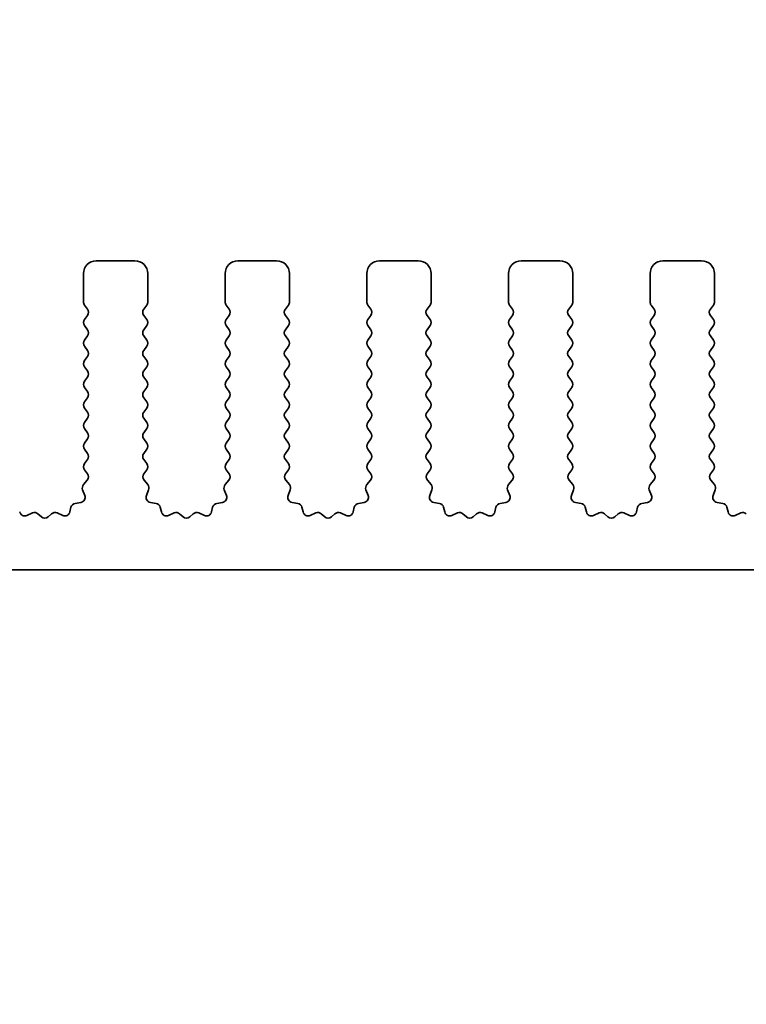
# Model space of a CAD drawing. Units: millimetres. Extents: x 0 to 8056, y 0 to 1405.
# Drawn here: x 4015 to 4043, y 765 to 803 of the extents above; entities that cross this region are included whole.
import ezdxf

# ---------------------------------------------------------------- set-up
doc = ezdxf.new("R2010")
doc.units = ezdxf.units.MM
doc.header["$LTSCALE"] = 3
doc.layers.get('Defpoints').update_dxf_attribs({"lineweight": 25})
for name, color, linetype, lineweight in [('Dimension (ISO)', 7, 'Continuous', 18), ('Dimension (ISO) @ 1', 7, 'Continuous', 18), ('Visible (ISO)', 7, 'Continuous', 35)]:
    doc.layers.add(name, color=color, linetype=linetype, lineweight=lineweight)
doc.styles.add('Note Text (TK)', font='MS PGothic.ttf')
doc.dimstyles.new('Default - Method 1b (TK)', dxfattribs={"dimscale": 3, "dimtxt": 2.5, "dimasz": 2.5, "dimexe": 1, "dimexo": 1.5, "dimgap": 1, "dimtad": 1, "dimrnd": 1e-08, "dimdsep": 46, "dimtxsty": 'Note Text (TK)', "dimcen": 0.09, "dimdle": 5, "dimclrd": 100, "dimclre": 100, "dimclrt": 7, "dimadec": 1, "dimazin": 1, "dimtfac": 1, "dimtmove": 0, "dimatfit": 3, "dimfxl": 1, "dimtolj": 1, "dimlwd": -1, "dimlwe": -1, "dimarcsym": 0})

# ---------------------------------------------------------------- blocks, each defined once
blk = doc.blocks.new('*D36')
at = {"layer": 'Defpoints', "color": 0}
for p in [(4089.944, 881.101), (3804.944, 786.101), (4089.944, 786.101)]:
    blk.add_point(p, dxfattribs=at)
at = {"layer": 'Dimension (ISO)', "color": 100}
for p, q in [((3804.944, 793.601), (3804.944, 886.101)), ((4089.944, 793.601), (4089.944, 886.101)), ((3817.444, 881.101), (4077.444, 881.101))]:
    blk.add_line(p, q, dxfattribs=at)
for points in [[(3817.444, 883.184), (3817.444, 879.018), (3804.944, 881.101)], [(4077.444, 883.184), (4077.444, 879.018), (4089.944, 881.101)]]:
    blk.add_solid(points, dxfattribs=at)
at = {"layer": 'Dimension (ISO)', "color": 7, "insert": (3934.731, 892.351), "char_height": 12.5, "attachment_point": 4, "style": 'Note Text (TK)'}
blk.add_mtext('\\A1;285', dxfattribs=at)
blk = doc.blocks.new('*D37')
at = {"layer": 'Defpoints', "color": 0}
for p in [(4083.444, 825.84), (3811.444, 800.84), (4083.444, 800.84)]:
    blk.add_point(p, dxfattribs=at)
at = {"layer": 'Dimension (ISO)', "color": 100}
for p, q in [((3811.444, 808.34), (3811.444, 830.84)), ((4083.444, 808.34), (4083.444, 830.84)), ((3823.944, 825.84), (4070.944, 825.84))]:
    blk.add_line(p, q, dxfattribs=at)
for points in [[(3823.944, 827.923), (3823.944, 823.756), (3811.444, 825.84)], [(4070.944, 827.923), (4070.944, 823.756), (4083.444, 825.84)]]:
    blk.add_solid(points, dxfattribs=at)
at = {"layer": 'Dimension (ISO)', "color": 7, "insert": (3934.731, 837.09), "char_height": 12.5, "attachment_point": 4, "style": 'Note Text (TK)'}
blk.add_mtext('\\A1;272', dxfattribs=at)
blk = doc.blocks.new('_DotSmall')
at = {"color": 0, "linetype": 'ByBlock', "const_width": 0.5}
blk.add_lwpolyline([(-0.0625, 0, 1), (0.0625, 0, 1)], format="xyb", close=True, dxfattribs=at)
blk = doc.blocks.new('*D42')
at = {"layer": 'Defpoints', "color": 0}
for p in [(3831.244, 777.24), (4063.644, 777.24), (4063.644, 717.24)]:
    blk.add_point(p, dxfattribs=at)
at = {"layer": 'Dimension (ISO)', "color": 100}
for p, q in [((3831.244, 769.74), (3831.244, 712.24)), ((4063.644, 769.74), (4063.644, 712.24)), ((3831.244, 717.24), (4063.644, 717.24))]:
    blk.add_line(p, q, dxfattribs=at)
at = {"layer": 'Dimension (ISO)', "color": 100, "xscale": 12.5, "yscale": 12.5, "zscale": 12.5, "rotation": 180}
blk.add_blockref('_DotSmall', (3831.244, 717.24), dxfattribs=at)
at = {"layer": 'Dimension (ISO)', "color": 100, "xscale": 12.5, "yscale": 12.5, "zscale": 12.5}
blk.add_blockref('_DotSmall', (4063.644, 717.24), dxfattribs=at)
at = {"layer": 'Dimension (ISO)', "color": 7, "insert": (3928.212, 728.49), "char_height": 12.5, "attachment_point": 4, "style": 'Note Text (TK)'}
blk.add_mtext('\\A1;232.4', dxfattribs=at)

msp = doc.modelspace()

# ---------------------------------------------------------------- linework, layer by layer
at = {"layer": 'Visible (ISO)'}
for p, q in [((4019.6942, 794.0395), (4018.1942, 794.0395)), ((4025.1942, 794.0395), (4023.6942, 794.0395)), ((4030.6942, 794.0395), (4029.1942, 794.0395)), ((4036.1942, 794.0395), (4034.6942, 794.0395)), ((4041.6942, 794.0395), (4040.1942, 794.0395)), ((4017.6942, 793.5395), (4017.6942, 792.4395)), ((4020.1942, 792.4395), (4020.1942, 793.5395)), ((4023.1942, 793.5395), (4023.1942, 792.4395)), ((4025.6942, 792.4395), (4025.6942, 793.5395)), ((4028.6942, 793.5395), (4028.6942, 792.4395)), ((4031.1942, 792.4395), (4031.1942, 793.5395)), ((4034.1942, 793.5395), (4034.1942, 792.4395)), ((4036.6942, 792.4395), (4036.6942, 793.5395)), ((4039.6942, 793.5395), (4039.6942, 792.4395)), ((4042.1942, 792.4395), (4042.1942, 793.5395)), ((4017.7342, 792.3195), (4017.8542, 792.1595)), ((4020.0342, 792.1595), (4020.1542, 792.3195)), ((4023.2342, 792.3195), (4023.3542, 792.1595)), ((4025.5342, 792.1595), (4025.6542, 792.3195)), ((4028.7342, 792.3195), (4028.8542, 792.1595)), ((4031.0342, 792.1595), (4031.1542, 792.3195)), ((4034.2342, 792.3195), (4034.3542, 792.1595)), ((4036.5342, 792.1595), (4036.6542, 792.3195)), ((4039.7342, 792.3195), (4039.8542, 792.1595)), ((4042.0342, 792.1595), (4042.1542, 792.3195)), ((4017.8542, 791.9195), (4017.7342, 791.7595)), ((4020.1542, 791.7595), (4020.0342, 791.9195)), ((4023.3542, 791.9195), (4023.2342, 791.7595)), ((4025.6542, 791.7595), (4025.5342, 791.9195)), ((4028.8542, 791.9195), (4028.7342, 791.7595)), ((4031.1542, 791.7595), (4031.0342, 791.9195)), ((4034.3542, 791.9195), (4034.2342, 791.7595)), ((4036.6542, 791.7595), (4036.5342, 791.9195)), ((4039.8542, 791.9195), (4039.7342, 791.7595)), ((4042.1542, 791.7595), (4042.0342, 791.9195)), ((4017.7342, 791.5195), (4017.8542, 791.3595)), ((4020.0342, 791.3595), (4020.1542, 791.5195)), ((4023.2342, 791.5195), (4023.3542, 791.3595)), ((4025.5342, 791.3595), (4025.6542, 791.5195)), ((4028.7342, 791.5195), (4028.8542, 791.3595)), ((4031.0342, 791.3595), (4031.1542, 791.5195)), ((4034.2342, 791.5195), (4034.3542, 791.3595)), ((4036.5342, 791.3595), (4036.6542, 791.5195)), ((4039.7342, 791.5195), (4039.8542, 791.3595)), ((4042.0342, 791.3595), (4042.1542, 791.5195)), ((4017.8542, 791.1195), (4017.7342, 790.9595)), ((4020.1542, 790.9595), (4020.0342, 791.1195)), ((4023.3542, 791.1195), (4023.2342, 790.9595)), ((4025.6542, 790.9595), (4025.5342, 791.1195)), ((4028.8542, 791.1195), (4028.7342, 790.9595)), ((4031.1542, 790.9595), (4031.0342, 791.1195)), ((4034.3542, 791.1195), (4034.2342, 790.9595)), ((4036.6542, 790.9595), (4036.5342, 791.1195)), ((4039.8542, 791.1195), (4039.7342, 790.9595)), ((4042.1542, 790.9595), (4042.0342, 791.1195)), ((4017.7342, 790.7195), (4017.8542, 790.5595)), ((4020.0342, 790.5595), (4020.1542, 790.7195)), ((4023.2342, 790.7195), (4023.3542, 790.5595)), ((4025.5342, 790.5595), (4025.6542, 790.7195)), ((4028.7342, 790.7195), (4028.8542, 790.5595)), ((4031.0342, 790.5595), (4031.1542, 790.7195)), ((4034.2342, 790.7195), (4034.3542, 790.5595)), ((4036.5342, 790.5595), (4036.6542, 790.7195)), ((4039.7342, 790.7195), (4039.8542, 790.5595)), ((4042.0342, 790.5595), (4042.1542, 790.7195)), ((4017.8542, 790.3195), (4017.7342, 790.1595)), ((4020.1542, 790.1595), (4020.0342, 790.3195)), ((4023.3542, 790.3195), (4023.2342, 790.1595)), ((4025.6542, 790.1595), (4025.5342, 790.3195)), ((4028.8542, 790.3195), (4028.7342, 790.1595)), ((4031.1542, 790.1595), (4031.0342, 790.3195)), ((4034.3542, 790.3195), (4034.2342, 790.1595)), ((4036.6542, 790.1595), (4036.5342, 790.3195)), ((4039.8542, 790.3195), (4039.7342, 790.1595)), ((4042.1542, 790.1595), (4042.0342, 790.3195)), ((4017.7342, 789.9195), (4017.8542, 789.7595)), ((4020.0342, 789.7595), (4020.1542, 789.9195)), ((4023.2342, 789.9195), (4023.3542, 789.7595)), ((4025.5342, 789.7595), (4025.6542, 789.9195)), ((4028.7342, 789.9195), (4028.8542, 789.7595)), ((4031.0342, 789.7595), (4031.1542, 789.9195)), ((4034.2342, 789.9195), (4034.3542, 789.7595)), ((4036.5342, 789.7595), (4036.6542, 789.9195)), ((4039.7342, 789.9195), (4039.8542, 789.7595)), ((4042.0342, 789.7595), (4042.1542, 789.9195)), ((4017.8542, 789.5195), (4017.7342, 789.3595)), ((4020.1542, 789.3595), (4020.0342, 789.5195)), ((4023.3542, 789.5195), (4023.2342, 789.3595)), ((4025.6542, 789.3595), (4025.5342, 789.5195)), ((4028.8542, 789.5195), (4028.7342, 789.3595)), ((4031.1542, 789.3595), (4031.0342, 789.5195)), ((4034.3542, 789.5195), (4034.2342, 789.3595)), ((4036.6542, 789.3595), (4036.5342, 789.5195)), ((4039.8542, 789.5195), (4039.7342, 789.3595)), ((4042.1542, 789.3595), (4042.0342, 789.5195)), ((4017.7342, 789.1195), (4017.8542, 788.9595)), ((4020.0342, 788.9595), (4020.1542, 789.1195)), ((4023.2342, 789.1195), (4023.3542, 788.9595)), ((4025.5342, 788.9595), (4025.6542, 789.1195)), ((4028.7342, 789.1195), (4028.8542, 788.9595)), ((4031.0342, 788.9595), (4031.1542, 789.1195)), ((4034.2342, 789.1195), (4034.3542, 788.9595)), ((4036.5342, 788.9595), (4036.6542, 789.1195)), ((4039.7342, 789.1195), (4039.8542, 788.9595)), ((4042.0342, 788.9595), (4042.1542, 789.1195)), ((4017.8542, 788.7195), (4017.7342, 788.5595)), ((4020.1542, 788.5595), (4020.0342, 788.7195)), ((4023.3542, 788.7195), (4023.2342, 788.5595)), ((4025.6542, 788.5595), (4025.5342, 788.7195)), ((4028.8542, 788.7195), (4028.7342, 788.5595)), ((4031.1542, 788.5595), (4031.0342, 788.7195)), ((4034.3542, 788.7195), (4034.2342, 788.5595)), ((4036.6542, 788.5595), (4036.5342, 788.7195)), ((4039.8542, 788.7195), (4039.7342, 788.5595)), ((4042.1542, 788.5595), (4042.0342, 788.7195)), ((4017.7342, 788.3195), (4017.8542, 788.1595)), ((4020.0342, 788.1595), (4020.1542, 788.3195)), ((4023.2342, 788.3195), (4023.3542, 788.1595)), ((4025.5342, 788.1595), (4025.6542, 788.3195)), ((4028.7342, 788.3195), (4028.8542, 788.1595)), ((4031.0342, 788.1595), (4031.1542, 788.3195)), ((4034.2342, 788.3195), (4034.3542, 788.1595)), ((4036.5342, 788.1595), (4036.6542, 788.3195)), ((4039.7342, 788.3195), (4039.8542, 788.1595)), ((4042.0342, 788.1595), (4042.1542, 788.3195)), ((4017.8542, 787.9195), (4017.7342, 787.7595)), ((4020.1542, 787.7595), (4020.0342, 787.9195)), ((4023.3542, 787.9195), (4023.2342, 787.7595)), ((4025.6542, 787.7595), (4025.5342, 787.9195)), ((4028.8542, 787.9195), (4028.7342, 787.7595)), ((4031.1542, 787.7595), (4031.0342, 787.9195)), ((4034.3542, 787.9195), (4034.2342, 787.7595)), ((4036.6542, 787.7595), (4036.5342, 787.9195)), ((4039.8542, 787.9195), (4039.7342, 787.7595)), ((4042.1542, 787.7595), (4042.0342, 787.9195)), ((4017.7342, 787.5195), (4017.8542, 787.3595)), ((4020.0342, 787.3595), (4020.1542, 787.5195)), ((4023.2342, 787.5195), (4023.3542, 787.3595)), ((4025.5342, 787.3595), (4025.6542, 787.5195)), ((4028.7342, 787.5195), (4028.8542, 787.3595)), ((4031.0342, 787.3595), (4031.1542, 787.5195)), ((4034.2342, 787.5195), (4034.3542, 787.3595)), ((4036.5342, 787.3595), (4036.6542, 787.5195)), ((4039.7342, 787.5195), (4039.8542, 787.3595)), ((4042.0342, 787.3595), (4042.1542, 787.5195)), ((4017.8542, 787.1195), (4017.7342, 786.9595)), ((4020.1542, 786.9595), (4020.0342, 787.1195)), ((4023.3542, 787.1195), (4023.2342, 786.9595)), ((4025.6542, 786.9595), (4025.5342, 787.1195)), ((4028.8542, 787.1195), (4028.7342, 786.9595)), ((4031.1542, 786.9595), (4031.0342, 787.1195)), ((4034.3542, 787.1195), (4034.2342, 786.9595)), ((4036.6542, 786.9595), (4036.5342, 787.1195)), ((4039.8542, 787.1195), (4039.7342, 786.9595)), ((4042.1542, 786.9595), (4042.0342, 787.1195)), ((4017.7342, 786.7195), (4017.8542, 786.5595)), ((4020.0342, 786.5595), (4020.1542, 786.7195)), ((4023.2342, 786.7195), (4023.3542, 786.5595)), ((4025.5342, 786.5595), (4025.6542, 786.7195)), ((4028.7342, 786.7195), (4028.8542, 786.5595)), ((4031.0342, 786.5595), (4031.1542, 786.7195)), ((4034.2342, 786.7195), (4034.3542, 786.5595)), ((4036.5342, 786.5595), (4036.6542, 786.7195)), ((4039.7342, 786.7195), (4039.8542, 786.5595)), ((4042.0342, 786.5595), (4042.1542, 786.7195)), ((4017.8542, 786.3195), (4017.7342, 786.1595)), ((4020.1542, 786.1595), (4020.0342, 786.3195)), ((4023.3542, 786.3195), (4023.2342, 786.1595)), ((4025.6542, 786.1595), (4025.5342, 786.3195)), ((4028.8542, 786.3195), (4028.7342, 786.1595)), ((4031.1542, 786.1595), (4031.0342, 786.3195)), ((4034.3542, 786.3195), (4034.2342, 786.1595)), ((4036.6542, 786.1595), (4036.5342, 786.3195)), ((4039.8542, 786.3195), (4039.7342, 786.1595)), ((4042.1542, 786.1595), (4042.0342, 786.3195)), ((4017.7342, 785.9195), (4017.8487, 785.7669)), ((4020.0397, 785.7669), (4020.1542, 785.9195)), ((4023.2342, 785.9195), (4023.3487, 785.7669)), ((4025.5397, 785.7669), (4025.6542, 785.9195)), ((4028.7342, 785.9195), (4028.8487, 785.7669)), ((4031.0397, 785.7669), (4031.1542, 785.9195)), ((4034.2342, 785.9195), (4034.3487, 785.7669)), ((4036.5397, 785.7669), (4036.6542, 785.9195)), ((4039.7342, 785.9195), (4039.8487, 785.7669)), ((4042.0397, 785.7669), (4042.1542, 785.9195)), ((4017.6632, 785.1471), (4017.7495, 784.9197)), ((4017.8415, 785.5179), (4017.6974, 785.347)), ((4020.191, 785.347), (4020.0468, 785.5179)), ((4020.1389, 784.9197), (4020.2252, 785.1471)), ((4023.1632, 785.1471), (4023.2495, 784.9197)), ((4023.3415, 785.5179), (4023.1974, 785.347)), ((4025.691, 785.347), (4025.5468, 785.5179)), ((4025.6389, 784.9197), (4025.7252, 785.1471)), ((4028.6632, 785.1471), (4028.7495, 784.9197)), ((4028.8415, 785.5179), (4028.6974, 785.347)), ((4031.191, 785.347), (4031.0468, 785.5179)), ((4031.1389, 784.9197), (4031.2252, 785.1471)), ((4034.1632, 785.1471), (4034.2495, 784.9197)), ((4034.3415, 785.5179), (4034.1974, 785.347)), ((4036.691, 785.347), (4036.5468, 785.5179)), ((4036.6389, 784.9197), (4036.7252, 785.1471)), ((4039.6632, 785.1471), (4039.7495, 784.9197)), ((4039.8415, 785.5179), (4039.6974, 785.347)), ((4042.191, 785.347), (4042.0468, 785.5179)), ((4042.1389, 784.9197), (4042.2252, 785.1471)), ((4017.2108, 784.4628), (4017.1684, 784.2823)), ((4017.5954, 784.6515), (4017.3726, 784.6144)), ((4020.5158, 784.6144), (4020.293, 784.6515)), ((4020.72, 784.2823), (4020.6776, 784.4628)), ((4022.7108, 784.4628), (4022.6684, 784.2823)), ((4023.0954, 784.6515), (4022.8726, 784.6144)), ((4026.0158, 784.6144), (4025.793, 784.6515)), ((4026.22, 784.2823), (4026.1776, 784.4628)), ((4028.2108, 784.4628), (4028.1684, 784.2823)), ((4028.5954, 784.6515), (4028.3726, 784.6144)), ((4031.5158, 784.6144), (4031.293, 784.6515)), ((4031.72, 784.2823), (4031.6776, 784.4628)), ((4033.7108, 784.4628), (4033.6684, 784.2823)), ((4034.0954, 784.6515), (4033.8726, 784.6144)), ((4037.0158, 784.6144), (4036.793, 784.6515)), ((4037.22, 784.2823), (4037.1776, 784.4628)), ((4039.2108, 784.4628), (4039.1684, 784.2823)), ((4039.5954, 784.6515), (4039.3726, 784.6144)), ((4042.5158, 784.6144), (4042.293, 784.6515)), ((4042.72, 784.2823), (4042.6776, 784.4628)), ((4015.7155, 784.2423), (4015.4956, 784.1451)), ((4016.0605, 784.0908), (4015.93, 784.2081)), ((4016.4583, 784.2081), (4016.3279, 784.0908)), ((4016.8928, 784.1451), (4016.6729, 784.2423)), ((4021.2155, 784.2423), (4020.9956, 784.1451)), ((4021.5605, 784.0908), (4021.43, 784.2081)), ((4021.9583, 784.2081), (4021.8279, 784.0908)), ((4022.3928, 784.1451), (4022.1729, 784.2423)), ((4026.7155, 784.2423), (4026.4956, 784.1451)), ((4027.0605, 784.0908), (4026.93, 784.2081)), ((4027.4583, 784.2081), (4027.3279, 784.0908)), ((4027.8928, 784.1451), (4027.6729, 784.2423)), ((4032.2155, 784.2423), (4031.9956, 784.1451)), ((4032.5605, 784.0908), (4032.43, 784.2081)), ((4032.9583, 784.2081), (4032.8279, 784.0908)), ((4033.3928, 784.1451), (4033.1729, 784.2423)), ((4037.7155, 784.2423), (4037.4956, 784.1451)), ((4038.0605, 784.0908), (4037.93, 784.2081)), ((4038.4583, 784.2081), (4038.3279, 784.0908)), ((4038.8928, 784.1451), (4038.6729, 784.2423)), ((4043.2155, 784.2423), (4042.9956, 784.1451)), ((3831.7442, 782.0395), (4063.1442, 782.0395))]:
    msp.add_line(p, q, dxfattribs=at)
for centre, radius, start, end in [((4018.1942, 793.5395), 0.5, 90, 180), ((4019.6942, 793.5395), 0.5, 0, 90), ((4023.6942, 793.5395), 0.5, 90, 180), ((4025.1942, 793.5395), 0.5, 0, 90), ((4029.1942, 793.5395), 0.5, 90, 180), ((4030.6942, 793.5395), 0.5, 0, 90), ((4034.6942, 793.5395), 0.5, 90, 180), ((4036.1942, 793.5395), 0.5, 0, 90), ((4040.1942, 793.5395), 0.5, 90, 180), ((4041.6942, 793.5395), 0.5, 0, 90), ((4017.8942, 792.4395), 0.2, 180, 216.8699), ((4019.9942, 792.4395), 0.2, 323.1301, 0), ((4023.3942, 792.4395), 0.2, 180, 216.8699), ((4025.4942, 792.4395), 0.2, 323.1301, 0), ((4028.8942, 792.4395), 0.2, 180, 216.8699), ((4030.9942, 792.4395), 0.2, 323.1301, 0), ((4034.3942, 792.4395), 0.2, 180, 216.8699), ((4036.4942, 792.4395), 0.2, 323.1301, 0), ((4039.8942, 792.4395), 0.2, 180, 216.8699), ((4041.9942, 792.4395), 0.2, 323.1301, 0), ((4017.6942, 792.0395), 0.2, 323.1301, 36.8699), ((4020.1942, 792.0395), 0.2, 143.1301, 216.8699), ((4023.1942, 792.0395), 0.2, 323.1301, 36.8699), ((4025.6942, 792.0395), 0.2, 143.1301, 216.8699), ((4028.6942, 792.0395), 0.2, 323.1301, 36.8699), ((4031.1942, 792.0395), 0.2, 143.1301, 216.8699), ((4034.1942, 792.0395), 0.2, 323.1301, 36.8699), ((4036.6942, 792.0395), 0.2, 143.1301, 216.8699), ((4039.6942, 792.0395), 0.2, 323.1301, 36.8699), ((4042.1942, 792.0395), 0.2, 143.1301, 216.8699), ((4017.8942, 791.6395), 0.2, 143.1301, 216.8699), ((4019.9942, 791.6395), 0.2, 323.1301, 36.8699), ((4023.3942, 791.6395), 0.2, 143.1301, 216.8699), ((4025.4942, 791.6395), 0.2, 323.1301, 36.8699), ((4028.8942, 791.6395), 0.2, 143.1301, 216.8699), ((4030.9942, 791.6395), 0.2, 323.1301, 36.8699), ((4034.3942, 791.6395), 0.2, 143.1301, 216.8699), ((4036.4942, 791.6395), 0.2, 323.1301, 36.8699), ((4039.8942, 791.6395), 0.2, 143.1301, 216.8699), ((4041.9942, 791.6395), 0.2, 323.1301, 36.8699), ((4017.6942, 791.2395), 0.2, 323.1301, 36.8699), ((4020.1942, 791.2395), 0.2, 143.1301, 216.8699), ((4023.1942, 791.2395), 0.2, 323.1301, 36.8699), ((4025.6942, 791.2395), 0.2, 143.1301, 216.8699), ((4028.6942, 791.2395), 0.2, 323.1301, 36.8699), ((4031.1942, 791.2395), 0.2, 143.1301, 216.8699), ((4034.1942, 791.2395), 0.2, 323.1301, 36.8699), ((4036.6942, 791.2395), 0.2, 143.1301, 216.8699), ((4039.6942, 791.2395), 0.2, 323.1301, 36.8699), ((4042.1942, 791.2395), 0.2, 143.1301, 216.8699), ((4017.8942, 790.8395), 0.2, 143.1301, 216.8699), ((4019.9942, 790.8395), 0.2, 323.1301, 36.8699), ((4023.3942, 790.8395), 0.2, 143.1301, 216.8699), ((4025.4942, 790.8395), 0.2, 323.1301, 36.8699), ((4028.8942, 790.8395), 0.2, 143.1301, 216.8699), ((4030.9942, 790.8395), 0.2, 323.1301, 36.8699), ((4034.3942, 790.8395), 0.2, 143.1301, 216.8699), ((4036.4942, 790.8395), 0.2, 323.1301, 36.8699), ((4039.8942, 790.8395), 0.2, 143.1301, 216.8699), ((4041.9942, 790.8395), 0.2, 323.1301, 36.8699), ((4017.6942, 790.4395), 0.2, 323.1301, 36.8699), ((4020.1942, 790.4395), 0.2, 143.1301, 216.8699), ((4023.1942, 790.4395), 0.2, 323.1301, 36.8699), ((4025.6942, 790.4395), 0.2, 143.1301, 216.8699), ((4028.6942, 790.4395), 0.2, 323.1301, 36.8699), ((4031.1942, 790.4395), 0.2, 143.1301, 216.8699), ((4034.1942, 790.4395), 0.2, 323.1301, 36.8699), ((4036.6942, 790.4395), 0.2, 143.1301, 216.8699), ((4039.6942, 790.4395), 0.2, 323.1301, 36.8699), ((4042.1942, 790.4395), 0.2, 143.1301, 216.8699), ((4017.8942, 790.0395), 0.2, 143.1301, 216.8699), ((4019.9942, 790.0395), 0.2, 323.1301, 36.8699), ((4023.3942, 790.0395), 0.2, 143.1301, 216.8699), ((4025.4942, 790.0395), 0.2, 323.1301, 36.8699), ((4028.8942, 790.0395), 0.2, 143.1301, 216.8699), ((4030.9942, 790.0395), 0.2, 323.1301, 36.8699), ((4034.3942, 790.0395), 0.2, 143.1301, 216.8699), ((4036.4942, 790.0395), 0.2, 323.1301, 36.8699), ((4039.8942, 790.0395), 0.2, 143.1301, 216.8699), ((4041.9942, 790.0395), 0.2, 323.1301, 36.8699), ((4017.6942, 789.6395), 0.2, 323.1301, 36.8699), ((4020.1942, 789.6395), 0.2, 143.1301, 216.8699), ((4023.1942, 789.6395), 0.2, 323.1301, 36.8699), ((4025.6942, 789.6395), 0.2, 143.1301, 216.8699), ((4028.6942, 789.6395), 0.2, 323.1301, 36.8699), ((4031.1942, 789.6395), 0.2, 143.1301, 216.8699), ((4034.1942, 789.6395), 0.2, 323.1301, 36.8699), ((4036.6942, 789.6395), 0.2, 143.1301, 216.8699), ((4039.6942, 789.6395), 0.2, 323.1301, 36.8699), ((4042.1942, 789.6395), 0.2, 143.1301, 216.8699), ((4017.8942, 789.2395), 0.2, 143.1301, 216.8699), ((4019.9942, 789.2395), 0.2, 323.1301, 36.8699), ((4023.3942, 789.2395), 0.2, 143.1301, 216.8699), ((4025.4942, 789.2395), 0.2, 323.1301, 36.8699), ((4028.8942, 789.2395), 0.2, 143.1301, 216.8699), ((4030.9942, 789.2395), 0.2, 323.1301, 36.8699), ((4034.3942, 789.2395), 0.2, 143.1301, 216.8699), ((4036.4942, 789.2395), 0.2, 323.1301, 36.8699), ((4039.8942, 789.2395), 0.2, 143.1301, 216.8699), ((4041.9942, 789.2395), 0.2, 323.1301, 36.8699), ((4017.6942, 788.8395), 0.2, 323.1301, 36.8699), ((4020.1942, 788.8395), 0.2, 143.1301, 216.8699), ((4023.1942, 788.8395), 0.2, 323.1301, 36.8699), ((4025.6942, 788.8395), 0.2, 143.1301, 216.8699), ((4028.6942, 788.8395), 0.2, 323.1301, 36.8699), ((4031.1942, 788.8395), 0.2, 143.1301, 216.8699), ((4034.1942, 788.8395), 0.2, 323.1301, 36.8699), ((4036.6942, 788.8395), 0.2, 143.1301, 216.8699), ((4039.6942, 788.8395), 0.2, 323.1301, 36.8699), ((4042.1942, 788.8395), 0.2, 143.1301, 216.8699), ((4017.8942, 788.4395), 0.2, 143.1301, 216.8699), ((4019.9942, 788.4395), 0.2, 323.1301, 36.8699), ((4023.3942, 788.4395), 0.2, 143.1301, 216.8699), ((4025.4942, 788.4395), 0.2, 323.1301, 36.8699), ((4028.8942, 788.4395), 0.2, 143.1301, 216.8699), ((4030.9942, 788.4395), 0.2, 323.1301, 36.8699), ((4034.3942, 788.4395), 0.2, 143.1301, 216.8699), ((4036.4942, 788.4395), 0.2, 323.1301, 36.8699), ((4039.8942, 788.4395), 0.2, 143.1301, 216.8699), ((4041.9942, 788.4395), 0.2, 323.1301, 36.8699), ((4017.6942, 788.0395), 0.2, 323.1301, 36.8699), ((4020.1942, 788.0395), 0.2, 143.1301, 216.8699), ((4023.1942, 788.0395), 0.2, 323.1301, 36.8699), ((4025.6942, 788.0395), 0.2, 143.1301, 216.8699), ((4028.6942, 788.0395), 0.2, 323.1301, 36.8699), ((4031.1942, 788.0395), 0.2, 143.1301, 216.8699), ((4034.1942, 788.0395), 0.2, 323.1301, 36.8699), ((4036.6942, 788.0395), 0.2, 143.1301, 216.8699), ((4039.6942, 788.0395), 0.2, 323.1301, 36.8699), ((4042.1942, 788.0395), 0.2, 143.1301, 216.8699), ((4017.8942, 787.6395), 0.2, 143.1301, 216.8699), ((4019.9942, 787.6395), 0.2, 323.1301, 36.8699), ((4023.3942, 787.6395), 0.2, 143.1301, 216.8699), ((4025.4942, 787.6395), 0.2, 323.1301, 36.8699), ((4028.8942, 787.6395), 0.2, 143.1301, 216.8699), ((4030.9942, 787.6395), 0.2, 323.1301, 36.8699), ((4034.3942, 787.6395), 0.2, 143.1301, 216.8699), ((4036.4942, 787.6395), 0.2, 323.1301, 36.8699), ((4039.8942, 787.6395), 0.2, 143.1301, 216.8699), ((4041.9942, 787.6395), 0.2, 323.1301, 36.8699), ((4017.6942, 787.2395), 0.2, 323.1301, 36.8699), ((4020.1942, 787.2395), 0.2, 143.1301, 216.8699), ((4023.1942, 787.2395), 0.2, 323.1301, 36.8699), ((4025.6942, 787.2395), 0.2, 143.1301, 216.8699), ((4028.6942, 787.2395), 0.2, 323.1301, 36.8699), ((4031.1942, 787.2395), 0.2, 143.1301, 216.8699), ((4034.1942, 787.2395), 0.2, 323.1301, 36.8699), ((4036.6942, 787.2395), 0.2, 143.1301, 216.8699), ((4039.6942, 787.2395), 0.2, 323.1301, 36.8699), ((4042.1942, 787.2395), 0.2, 143.1301, 216.8699), ((4017.8942, 786.8395), 0.2, 143.1301, 216.8699), ((4019.9942, 786.8395), 0.2, 323.1301, 36.8699), ((4023.3942, 786.8395), 0.2, 143.1301, 216.8699), ((4025.4942, 786.8395), 0.2, 323.1301, 36.8699), ((4028.8942, 786.8395), 0.2, 143.1301, 216.8699), ((4030.9942, 786.8395), 0.2, 323.1301, 36.8699), ((4034.3942, 786.8395), 0.2, 143.1301, 216.8699), ((4036.4942, 786.8395), 0.2, 323.1301, 36.8699), ((4039.8942, 786.8395), 0.2, 143.1301, 216.8699), ((4041.9942, 786.8395), 0.2, 323.1301, 36.8699), ((4017.6942, 786.4395), 0.2, 323.1301, 36.8699), ((4020.1942, 786.4395), 0.2, 143.1301, 216.8699), ((4023.1942, 786.4395), 0.2, 323.1301, 36.8699), ((4025.6942, 786.4395), 0.2, 143.1301, 216.8699), ((4028.6942, 786.4395), 0.2, 323.1301, 36.8699), ((4031.1942, 786.4395), 0.2, 143.1301, 216.8699), ((4034.1942, 786.4395), 0.2, 323.1301, 36.8699), ((4036.6942, 786.4395), 0.2, 143.1301, 216.8699), ((4039.6942, 786.4395), 0.2, 323.1301, 36.8699), ((4042.1942, 786.4395), 0.2, 143.1301, 216.8699), ((4017.8942, 786.0395), 0.2, 143.1301, 216.8699), ((4019.9942, 786.0395), 0.2, 323.1301, 36.8699), ((4023.3942, 786.0395), 0.2, 143.1301, 216.8699), ((4025.4942, 786.0395), 0.2, 323.1301, 36.8699), ((4028.8942, 786.0395), 0.2, 143.1301, 216.8699), ((4030.9942, 786.0395), 0.2, 323.1301, 36.8699), ((4034.3942, 786.0395), 0.2, 143.1301, 216.8699), ((4036.4942, 786.0395), 0.2, 323.1301, 36.8699), ((4039.8942, 786.0395), 0.2, 143.1301, 216.8699), ((4041.9942, 786.0395), 0.2, 323.1301, 36.8699), ((4017.6887, 785.6469), 0.2, 319.84004, 36.8699), ((4020.1997, 785.6469), 0.2, 143.1301, 220.15997), ((4023.1887, 785.6469), 0.2, 319.84004, 36.8699), ((4025.6997, 785.6469), 0.2, 143.1301, 220.15997), ((4028.6887, 785.6469), 0.2, 319.84004, 36.8699), ((4031.1997, 785.6469), 0.2, 143.1301, 220.15997), ((4034.1887, 785.6469), 0.2, 319.84004, 36.8699), ((4036.6997, 785.6469), 0.2, 143.1301, 220.15997), ((4039.6887, 785.6469), 0.2, 319.84004, 36.8699), ((4042.1997, 785.6469), 0.2, 143.1301, 220.15997), ((4017.8502, 785.218), 0.2, 139.84004, 200.77789), ((4020.0382, 785.218), 0.2, 339.22208, 40.15997), ((4023.3502, 785.218), 0.2, 139.84004, 200.77789), ((4025.5382, 785.218), 0.2, 339.22208, 40.15997), ((4028.8502, 785.218), 0.2, 139.84004, 200.77789), ((4031.0382, 785.218), 0.2, 339.22208, 40.15997), ((4034.3502, 785.218), 0.2, 139.84004, 200.77789), ((4036.5382, 785.218), 0.2, 339.22208, 40.15997), ((4039.8502, 785.218), 0.2, 139.84004, 200.77789), ((4042.0382, 785.218), 0.2, 339.22208, 40.15997), ((4017.5625, 784.8488), 0.2, 279.4638, 20.77789), ((4020.3259, 784.8488), 0.2, 159.22208, 260.53622), ((4023.0625, 784.8488), 0.2, 279.4638, 20.77789), ((4025.8259, 784.8488), 0.2, 159.22208, 260.53622), ((4028.5625, 784.8488), 0.2, 279.4638, 20.77789), ((4031.3259, 784.8488), 0.2, 159.22208, 260.53622), ((4034.0625, 784.8488), 0.2, 279.4638, 20.77789), ((4036.8259, 784.8488), 0.2, 159.22208, 260.53622), ((4039.5625, 784.8488), 0.2, 279.4638, 20.77789), ((4042.3259, 784.8488), 0.2, 159.22208, 260.53622), ((4017.4055, 784.4171), 0.2, 99.4638, 166.77757), ((4020.4829, 784.4171), 0.2, 13.22241, 80.53622), ((4022.9055, 784.4171), 0.2, 99.4638, 166.77757), ((4025.9829, 784.4171), 0.2, 13.22241, 80.53622), ((4028.4055, 784.4171), 0.2, 99.4638, 166.77757), ((4031.4829, 784.4171), 0.2, 13.22241, 80.53622), ((4033.9055, 784.4171), 0.2, 99.4638, 166.77757), ((4036.9829, 784.4171), 0.2, 13.22241, 80.53622), ((4039.4055, 784.4171), 0.2, 99.4638, 166.77757), ((4042.4829, 784.4171), 0.2, 13.22241, 80.53622), ((4015.4147, 784.328), 0.2, 193.22241, 293.84462), ((4015.7963, 784.0594), 0.2, 48.03435, 113.84462), ((4016.1942, 784.2395), 0.2, 228.03435, 311.96567), ((4016.5921, 784.0594), 0.2, 66.15539, 131.96567), ((4016.9737, 784.328), 0.2, 246.15539, 346.77757), ((4020.9147, 784.328), 0.2, 193.22241, 293.84462), ((4021.2963, 784.0594), 0.2, 48.03435, 113.84462), ((4021.6942, 784.2395), 0.2, 228.03435, 311.96567), ((4022.0921, 784.0594), 0.2, 66.15539, 131.96567), ((4022.4737, 784.328), 0.2, 246.15539, 346.77757), ((4026.4147, 784.328), 0.2, 193.22241, 293.84462), ((4026.7963, 784.0594), 0.2, 48.03435, 113.84462), ((4027.1942, 784.2395), 0.2, 228.03435, 311.96567), ((4027.5921, 784.0594), 0.2, 66.15539, 131.96567), ((4027.9737, 784.328), 0.2, 246.15539, 346.77757), ((4031.9147, 784.328), 0.2, 193.22241, 293.84462), ((4032.2963, 784.0594), 0.2, 48.03435, 113.84462), ((4032.6942, 784.2395), 0.2, 228.03435, 311.96567), ((4033.0921, 784.0594), 0.2, 66.15539, 131.96567), ((4033.4737, 784.328), 0.2, 246.15539, 346.77757), ((4037.4147, 784.328), 0.2, 193.22241, 293.84462), ((4037.7963, 784.0594), 0.2, 48.03435, 113.84462), ((4038.1942, 784.2395), 0.2, 228.03435, 311.96567), ((4038.5921, 784.0594), 0.2, 66.15539, 131.96567), ((4038.9737, 784.328), 0.2, 246.15539, 346.77757), ((4042.9147, 784.328), 0.2, 193.22241, 293.84462), ((4043.2963, 784.0594), 0.2, 48.03435, 113.84462)]:
    msp.add_arc(centre, radius, start, end, dxfattribs=at)

# ---------------------------------------------------------------- dimensions: what is measured, and where the dimension line sits
at = {"layer": 'Dimension (ISO) @ 1', "color": 100}
for base, p1, p2, override, picture, middle in [((4089.9442, 881.1009), (3804.9442, 786.1009), (4089.9442, 786.1009), {"dimscale": 1, "dimtxt": 12.5, "dimasz": 12.5, "dimexe": 5, "dimexo": 7.5, "dimgap": 5, "dimdec": 2, "dimcen": 0.45, "dimtol": 0, "dimlim": 0, "dimtp": 0, "dimtm": 0, "dimtdec": 2, "dimtix": 0, "dimtofl": 0, "dimtmove": 0, "dimatfit": 1}, '*D36', (3947.4442, 881.1009)), ((4083.4442, 825.8395), (3811.4442, 800.8395), (4083.4442, 800.8395), {"dimscale": 1, "dimtxt": 12.5, "dimasz": 12.5, "dimexe": 5, "dimexo": 7.5, "dimgap": 5, "dimdec": 2, "dimcen": 0.45, "dimtol": 0, "dimlim": 0, "dimtp": 0, "dimtm": 0, "dimtdec": 2, "dimtix": 0, "dimtofl": 0, "dimtmove": 0, "dimatfit": 1}, '*D37', (3947.4442, 825.8395)), ((4063.6442, 717.2395), (3831.2442, 777.2395), (4063.6442, 777.2395), {"dimscale": 1, "dimtxt": 12.5, "dimasz": 12.5, "dimexe": 5, "dimexo": 7.5, "dimgap": 5, "dimdec": 2, "dimblk1": 'DotSmall', "dimblk2": 'DotSmall', "dimsah": 1, "dimcen": 0.45, "dimdle": 0, "dimtol": 0, "dimlim": 0, "dimtp": 0, "dimtm": 0, "dimtdec": 2, "dimtix": 0, "dimtofl": 0, "dimtmove": 0, "dimatfit": 1}, '*D42', (3947.4942, 717.2395))]:
    dim = msp.add_linear_dim(base=base, p1=p1, p2=p2, angle=180, dimstyle='Default - Method 1b (TK)', override=override, dxfattribs=at)
    dim.commit()
    dim.dimension.update_dxf_attribs({"geometry": picture, "text_midpoint": middle, "dimtype": 128})

doc.saveas('drawing.dxf')
